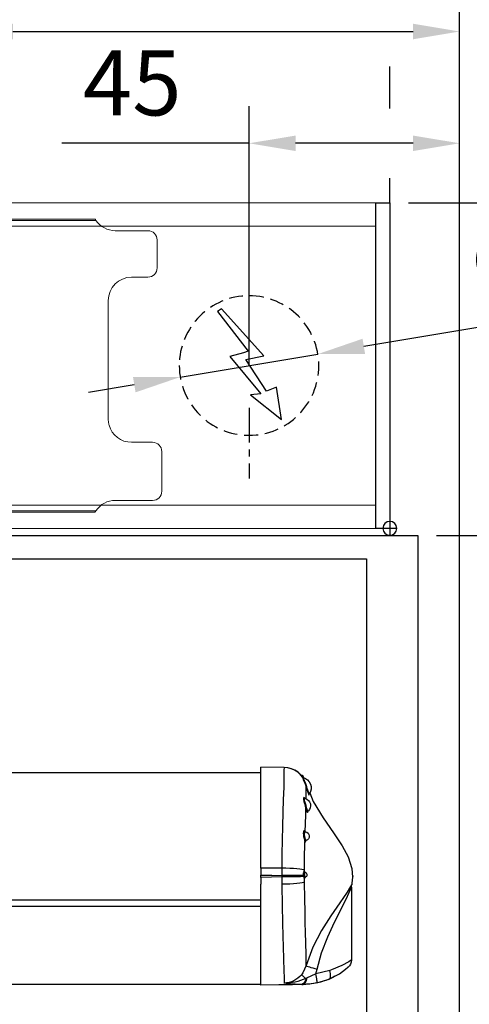
# Model space of a CAD drawing. Units: millimetres. Extents: x 0 to 2600, y 0 to 6262.
# Drawn here: x 1635 to 1731, y 3182 to 3394 of the extents above; entities that cross this region are included whole.
import ezdxf

# ---------------------------------------------------------------- set-up
doc = ezdxf.new("R2010")
doc.units = ezdxf.units.MM
doc.linetypes.add('MITTEX2', pattern=[4, 2.5, -0.5, 0.5, -0.5])
doc.linetypes.add('VERDECKTX2', pattern=[0.75, 0.5, -0.25])
for name, color, linetype in [('01_BLOCKFANG', 2, 'Continuous'), ('02_BEMASSUNG', 4, 'Continuous'), ('03_MITTELLINIE', 1, 'MITTEX2'), ('04_VERDECKT', 1, 'VERDECKTX2'), ('07_BESCHRIFTUNG', 2, 'Continuous'), ('4', 7, 'Continuous'), ('COTATION', 1, 'Continuous')]:
    doc.layers.add(name, color=color, linetype=linetype)
doc.styles.add('Bemassungstext (DORMA)', font='isocpeur.ttf')
doc.dimstyles.new('DORMA_M', dxfattribs={"dimtxt": 3.5, "dimasz": 2.5, "dimexe": 2, "dimexo": 0, "dimgap": 1.5, "dimtad": 1, "dimdec": 8, "dimtxsty": 'Bemassungstext (DORMA)', "dimcen": 0.1, "dimclrt": 256, "dimadec": 8, "dimazin": 2, "dimtfac": 1, "dimtdec": 8, "dimtmove": 0, "dimatfit": 3, "dimfxl": 1, "dimtolj": 1, "dimarcsym": 0})

# ---------------------------------------------------------------- blocks, each defined once
blk = doc.blocks.new('Tür Frontansicht BGS GS 2flg.')
at = {"layer": '4', "color": 254, "linetype": 'Continuous'}
for p, q in [((1566.56, 349.22), (1692.97, 349.22)), ((1692.97, 349.22), (1692.97, 183.52)), ((1566.97, 344.22), (1681.97, 344.22)), ((1681.97, 344.22), (1681.97, 0))]:
    blk.add_line(p, q, dxfattribs=at)
blk = doc.blocks.new('Blockfang')
at = {"layer": '01_BLOCKFANG'}
for p, q in [((-1.48, 0), (1.48, 0)), ((0, 1.48), (0, -1.48))]:
    blk.add_line(p, q, dxfattribs=at)
blk.add_circle((0, 0), 1.48, dxfattribs=at)
blk = doc.blocks.new('E-ANSCHLUSS')
at = {"layer": '03_MITTELLINIE', "ltscale": 3}
for p, q in [((0, -9.91), (0, 7.42)), ((0, -27.06), (0, -42.29))]:
    blk.add_line(p, q, dxfattribs=at)
at = {"layer": '04_VERDECKT', "ltscale": 6}
blk.add_circle((0, -18), 15, dxfattribs=at)
at = {"layer": '07_BESCHRIFTUNG'}
blk.add_lwpolyline([(-0.31, -24.32), (-6.97, -29.57), (-5.93, -22.63), (-3.78, -23.54), (0.7, -16.72), (-3.19, -15.89), (5.95, -5.81), (6.8, -6.4), (0.18, -14.9), (1.21, -15.23), (4.14, -16.07), (-2.55, -24.06), (-0.31, -24.32)], dxfattribs=at)
blk = doc.blocks.new('*D462')
at = {"layer": '02_BEMASSUNG', "color": 0, "lineweight": -2, "transparency": 16777216}
for p, q in [((1489.97, 4.23), (1489.97, 114.82)), ((1595.97, -65.81), (1595.97, 114.82)), ((1499.97, 106.82), (1585.97, 106.82))]:
    blk.add_line(p, q, dxfattribs=at)
at = {"layer": '02_BEMASSUNG', "color": 0, "transparency": 16777216}
for points in [[(1499.97, 108.49), (1499.97, 105.15), (1489.97, 106.82)], [(1585.97, 108.49), (1585.97, 105.15), (1595.97, 106.82)]]:
    blk.add_solid(points, dxfattribs=at)
at = {"layer": 'Defpoints', "color": 0, "transparency": 16777216}
for p in [(1595.97, 106.82), (1489.97, 4.23), (1595.97, -65.81)]:
    blk.add_point(p, dxfattribs=at)
at = {"layer": '02_BEMASSUNG', "transparency": 16777216, "insert": (1542.97, 119.82), "char_height": 14, "attachment_point": 5, "style": 'Bemassungstext (DORMA)'}
blk.add_mtext('\\A1;106', dxfattribs=at)
blk = doc.blocks.new('*D438')
at = {"layer": '02_BEMASSUNG', "color": 0, "lineweight": -2, "transparency": 16777216}
for p, q in [((1550.72, 35), (1550.72, 90.79)), ((1595.97, -35.18), (1595.97, 90.79)), ((1550.72, 82.79), (1510.52, 82.79)), ((1585.97, 82.79), (1560.72, 82.79))]:
    blk.add_line(p, q, dxfattribs=at)
at = {"layer": '02_BEMASSUNG', "color": 0, "transparency": 16777216}
for points in [[(1560.72, 84.45), (1560.72, 81.12), (1550.72, 82.79)], [(1585.97, 84.45), (1585.97, 81.12), (1595.97, 82.79)]]:
    blk.add_solid(points, dxfattribs=at)
at = {"layer": 'Defpoints', "color": 0, "transparency": 16777216}
for p in [(1550.72, 82.79), (1550.72, 35), (1595.97, -35.18)]:
    blk.add_point(p, dxfattribs=at)
at = {"layer": '02_BEMASSUNG', "transparency": 16777216, "insert": (1525.62, 95.79), "char_height": 14, "attachment_point": 5, "style": 'Bemassungstext (DORMA)'}
blk.add_mtext('\\A1;45', dxfattribs=at)
blk = doc.blocks.new('*D450')
at = {"layer": '02_BEMASSUNG', "color": 0, "lineweight": -2, "transparency": 16777216}
for p, q in [((1580.97, 114.32), (1580.97, 138.94)), ((1595.97, -169), (1595.97, 138.94)), ((1570.97, 130.94), (1560.97, 130.94)), ((1580.97, 130.94), (1595.97, 130.94)), ((1605.97, 130.94), (1641.97, 130.94)), ((1580.97, 90.29), (1580.97, 99.32)), ((1580.97, 70), (1580.97, 75.29))]:
    blk.add_line(p, q, dxfattribs=at)
at = {"layer": '02_BEMASSUNG', "color": 0, "transparency": 16777216}
for points in [[(1570.97, 132.61), (1570.97, 129.28), (1580.97, 130.94)], [(1605.97, 132.61), (1605.97, 129.28), (1595.97, 130.94)]]:
    blk.add_solid(points, dxfattribs=at)
at = {"layer": 'Defpoints', "color": 0, "transparency": 16777216}
for p in [(1580.97, 130.94), (1580.97, 70), (1595.97, -169)]:
    blk.add_point(p, dxfattribs=at)
at = {"layer": '02_BEMASSUNG', "transparency": 16777216, "insert": (1628.97, 143.94), "char_height": 14, "attachment_point": 5, "style": 'Bemassungstext (DORMA)'}
blk.add_mtext('\\A1;15', dxfattribs=at)
blk = doc.blocks.new('*D439')
at = {"layer": '02_BEMASSUNG', "color": 0, "lineweight": -2, "transparency": 16777216}
for p, q in [((1639.61, 49.82), (1575.38, 39.11)), ((1535.93, 32.53), (1565.52, 37.47)), ((1526.06, 30.89), (1516.2, 29.24))]:
    blk.add_line(p, q, dxfattribs=at)
at = {"layer": '02_BEMASSUNG', "color": 0, "transparency": 16777216}
for points in [[(1575.11, 40.76), (1575.66, 37.47), (1565.52, 37.47)], [(1525.79, 32.53), (1526.34, 29.24), (1535.93, 32.53)]]:
    blk.add_solid(points, dxfattribs=at)
at = {"layer": 'Defpoints', "color": 0, "transparency": 16777216}
for p in [(1565.52, 37.47), (1535.93, 32.53)]:
    blk.add_point(p, dxfattribs=at)
at = {"layer": '02_BEMASSUNG', "transparency": 16777216, "insert": (1617.05, 59.24), "char_height": 14, "attachment_point": 5, "rotation": 9.468, "style": 'Bemassungstext (DORMA)'}
blk.add_mtext('\\A1;∅30', dxfattribs=at)
blk = doc.blocks.new('Montageplatte GS DIN R')
at = {"color": 7, "lineweight": 15}
for p, q in [((-111.17922387, 679.96732656), (507.49066507, 679.96732656)), ((-111.17922387, 679.66732521), (507.67832936, 679.66732521)), ((518.82079232, 677.46732522), (511.82079257, 677.46732522)), ((520.8207923, 672.76732576), (520.8207923, 675.46732676)), ((520.8207923, 672.76732576), (520.8207923, 672.46732627)), ((520.8207923, 672.46732627), (520.8207923, 672.16732678)), ((520.8207923, 671.26732644), (520.8207923, 672.16732678)), ((520.8207923, 671.26732644), (520.8207923, 670.96732695)), ((520.8207923, 670.96732695), (520.8207923, 670.6673256)), ((520.8207923, 669.46732577), (520.8207923, 670.6673256)), ((515.32079221, 667.46732545), (518.82079232, 667.46732545)), ((510.32079232, 661.26732573), (510.32079232, 662.46732649)), ((510.32079232, 661.26732573), (510.32079232, 660.96732624)), ((510.32079232, 660.96732624), (510.32079232, 656.46732644)), ((510.32079232, 652.71732629), (510.32079232, 656.46732644)), ((510.32079232, 652.71732629), (510.32079232, 652.067326)), ((510.32079232, 652.067326), (510.32079232, 651.76732604)), ((510.32079232, 651.76732604), (510.32079232, 648.76732607)), ((510.32079232, 648.76732607), (510.32079232, 648.46732606)), ((510.32079232, 648.46732606), (510.32079232, 648.16732604)), ((510.32079232, 648.16732604), (510.32079232, 645.16732608)), ((510.32079232, 645.16732608), (510.32079232, 644.86732612)), ((510.32079232, 644.86732612), (510.32079232, 644.21732583)), ((510.32079232, 644.21732583), (510.32079232, 640.46732568)), ((510.32079232, 636.96732604), (510.32079232, 640.46732568)), ((519.82079225, 631.96732615), (515.32079221, 631.96732615)), ((521.82079235, 626.26732652), (521.82079235, 629.96732582)), ((521.82079235, 625.96732516), (521.82079235, 626.26732652)), ((521.82079235, 625.66732567), (521.82079235, 625.96732516)), ((521.82079235, 624.76732534), (521.82079235, 625.66732567)), ((521.82079235, 624.46732585), (521.82079235, 624.76732534)), ((521.82079235, 624.16732636), (521.82079235, 624.46732585)), ((521.82079235, 621.46732536), (521.82079235, 624.16732636)), ((511.82079257, 619.46732689), (519.82079225, 619.46732689)), ((-111.17922387, 617.2673269), (507.67832936, 617.2673269)), ((-111.17922387, 616.96732555), (507.49066507, 616.96732555))]:
    blk.add_line(p, q, dxfattribs=at)
for centre, radius, start, end in [((511.82079235, 682.46732606), 5, 214.0557977426, 270), ((518.82079235, 675.46732606), 2, 0, 90), ((518.82079235, 669.46732606), 2, 270, 0), ((515.32079235, 662.46732606), 5, 90, 180), ((515.32079235, 636.96732606), 5, 180, 191.6299714921), ((515.32079235, 636.96732606), 5, 195.0700621449, 270), ((519.82079235, 629.96732606), 2, 0, 90), ((519.82079235, 621.46732606), 2, 270, 0), ((511.82079235, 614.46732606), 5, 90, 145.9442022574)]:
    blk.add_arc(centre, radius, start, end, dxfattribs=at)
for points in [[(507.67832931, 679.66732606), (507.62984978, 679.73904915), (507.58404813, 679.81127005), (507.51330103, 679.92761079), (507.49066533, 679.96732606), (507.49066533, 679.96732606)], [(510.42181286, 635.96732606), (510.42181286, 635.96732606), (510.42847454, 635.93364519), (510.45339358, 635.82203184), (510.47186392, 635.74489173), (510.49274927, 635.66732606)], [(507.49066533, 616.96732606), (507.49066533, 616.96732606), (507.51331674, 617.0070603), (507.58375971, 617.1229146), (507.62993715, 617.19573223), (507.67832931, 617.26732606)]]:
    blk.add_open_spline(points, degree=3, knots=[0, 0, 0, 0, 0.5, 0.5, 1, 1, 1, 1], dxfattribs=at)
at = {"layer": '01_BLOCKFANG', "xscale": -1}
blk.add_blockref('Blockfang', (570.82070644, 613.46732591), dxfattribs=at)
at = {"layer": '07_BESCHRIFTUNG', "xscale": -1}
blk.add_blockref('E-ANSCHLUSS', (540.57046697, 666.46732606), dxfattribs=at)
blk = doc.blocks.new('*D496')
at = {"layer": '02_BEMASSUNG', "color": 0, "lineweight": -2, "transparency": 16777216}
for p, q in [((1580.97, 114.32), (1580.97, 138.94)), ((1595.97, -169), (1595.97, 138.94)), ((1570.97, 130.94), (1560.97, 130.94)), ((1580.97, 130.94), (1595.97, 130.94)), ((1605.97, 130.94), (1641.97, 130.94)), ((1580.97, 90.29), (1580.97, 99.32)), ((1580.97, 70), (1580.97, 75.29))]:
    blk.add_line(p, q, dxfattribs=at)
at = {"layer": '02_BEMASSUNG', "color": 0, "transparency": 16777216}
for points in [[(1570.97, 132.61), (1570.97, 129.28), (1580.97, 130.94)], [(1605.97, 132.61), (1605.97, 129.28), (1595.97, 130.94)]]:
    blk.add_solid(points, dxfattribs=at)
at = {"layer": 'Defpoints', "color": 0, "transparency": 16777216}
for p in [(1580.97, 130.94), (1580.97, 70), (1595.97, -169)]:
    blk.add_point(p, dxfattribs=at)
at = {"layer": '02_BEMASSUNG', "transparency": 16777216, "insert": (1628.97, 143.94), "char_height": 14, "attachment_point": 5, "style": 'Bemassungstext (DORMA)'}
blk.add_mtext('\\A1;15', dxfattribs=at)
blk = doc.blocks.new('*D486')
at = {"layer": '02_BEMASSUNG', "color": 0, "lineweight": -2, "transparency": 16777216}
for p, q in [((1580.97, 114.32), (1580.97, 138.94)), ((1595.97, -169), (1595.97, 138.94)), ((1570.97, 130.94), (1560.97, 130.94)), ((1580.97, 130.94), (1595.97, 130.94)), ((1605.97, 130.94), (1641.97, 130.94)), ((1580.97, 90.29), (1580.97, 99.32)), ((1580.97, 70), (1580.97, 75.29))]:
    blk.add_line(p, q, dxfattribs=at)
at = {"layer": '02_BEMASSUNG', "color": 0, "transparency": 16777216}
for points in [[(1570.97, 132.61), (1570.97, 129.28), (1580.97, 130.94)], [(1605.97, 132.61), (1605.97, 129.28), (1595.97, 130.94)]]:
    blk.add_solid(points, dxfattribs=at)
at = {"layer": 'Defpoints', "color": 0, "transparency": 16777216}
for p in [(1580.97, 130.94), (1580.97, 70), (1595.97, -169)]:
    blk.add_point(p, dxfattribs=at)
at = {"layer": '02_BEMASSUNG', "transparency": 16777216, "insert": (1628.97, 143.94), "char_height": 14, "attachment_point": 5, "style": 'Bemassungstext (DORMA)'}
blk.add_mtext('\\A1;15', dxfattribs=at)
blk = doc.blocks.new('*D276')
at = {"layer": '02_BEMASSUNG', "color": 0, "lineweight": -2, "transparency": 16777216}
for p, q in [((1718.24, 3354.37), (1804.97, 3354.37)), ((1796.97, 3292.85), (1796.97, 3344.37)), ((1724.24, 3282.85), (1804.97, 3282.85))]:
    blk.add_line(p, q, dxfattribs=at)
at = {"layer": '02_BEMASSUNG', "color": 0, "transparency": 16777216}
for points in [[(1795.31, 3344.37), (1798.64, 3344.37), (1796.97, 3354.37)], [(1795.31, 3292.85), (1798.64, 3292.85), (1796.97, 3282.85)]]:
    blk.add_solid(points, dxfattribs=at)
at = {"layer": 'Defpoints', "color": 0, "transparency": 16777216}
for p in [(1714.24, 3354.37), (1796.97, 3354.37), (1720.24, 3282.85)]:
    blk.add_point(p, dxfattribs=at)
at = {"layer": '02_BEMASSUNG', "transparency": 16777216, "insert": (1782.57, 3318.61), "char_height": 14, "attachment_point": 5, "rotation": 90, "style": 'Bemassungstext (DORMA)'}
blk.add_mtext('\\A1;71,5', dxfattribs=at)
blk = doc.blocks.new('*D296')
at = {"layer": '02_BEMASSUNG', "color": 0, "lineweight": -2, "transparency": 16777216}
for p, q in [((1579.24, 3274.6), (1579.24, 3106.9)), ((1729.24, 3097.27), (1729.24, 3122.9)), ((1589.24, 3114.9), (1719.24, 3114.9))]:
    blk.add_line(p, q, dxfattribs=at)
at = {"layer": '02_BEMASSUNG', "color": 0, "transparency": 16777216}
for points in [[(1589.24, 3116.57), (1589.24, 3113.23), (1579.24, 3114.9)], [(1719.24, 3116.57), (1719.24, 3113.23), (1729.24, 3114.9)]]:
    blk.add_solid(points, dxfattribs=at)
at = {"layer": 'Defpoints', "color": 0, "transparency": 16777216}
for p in [(1579.24, 3274.6), (1729.24, 3114.9), (1729.24, 3097.27)]:
    blk.add_point(p, dxfattribs=at)
at = {"layer": '02_BEMASSUNG', "transparency": 16777216, "insert": (1654.24, 3127.9), "char_height": 14, "attachment_point": 5, "style": 'Bemassungstext (DORMA)'}
blk.add_mtext('\\A1;150', dxfattribs=at)
blk = doc.blocks.new('*D297')
at = {"layer": '02_BEMASSUNG', "color": 0, "lineweight": -2, "transparency": 16777216}
for p, q in [((1584.24, 3242.93), (1584.24, 3075.87)), ((1729.24, 3105.41), (1729.24, 3075.87)), ((1594.24, 3083.87), (1719.24, 3083.87))]:
    blk.add_line(p, q, dxfattribs=at)
at = {"layer": '02_BEMASSUNG', "color": 0, "transparency": 16777216}
for points in [[(1594.24, 3085.54), (1594.24, 3082.2), (1584.24, 3083.87)], [(1719.24, 3085.54), (1719.24, 3082.2), (1729.24, 3083.87)]]:
    blk.add_solid(points, dxfattribs=at)
at = {"layer": 'Defpoints', "color": 0, "transparency": 16777216}
for p in [(1584.24, 3242.93), (1729.24, 3105.41), (1729.24, 3083.87)]:
    blk.add_point(p, dxfattribs=at)
at = {"layer": '02_BEMASSUNG', "transparency": 16777216, "insert": (1654.24, 3096.87), "char_height": 14, "attachment_point": 5, "style": 'Bemassungstext (DORMA)'}
blk.add_mtext('\\A1;145', dxfattribs=at)
blk = doc.blocks.new('*U112')
at = {"color": 7, "linetype": 'Continuous'}
for p, q in [((-107.29, -13.92), (-107.27, -13.92)), ((-107.27, -13.92), (-102.27, -13.83)), ((-102.27, -35.6), (-102.27, -13.83)), ((-111.39, -16.36), (-111.39, -16.08)), ((-111.39, -16.36), (-111.39, -16.57)), ((-111.06, -15.56), (-111.21, -15.56)), ((-111.21, -15.89), (-111.21, -15.56)), ((-110.99, -15.62), (-111.06, -15.56)), ((-111.06, -15.7), (-111.06, -15.56)), ((632.27, -15.01), (-102.27, -15.01)), ((-112, -20.63), (-112, -20.54)), ((-106.79, -35.58), (-106.79, -37.14)), ((-102.27, -35.6), (-102.27, -37.04)), ((-111.83, -36.45), (-111.84, -36.45)), ((-111.72, -37.26), (-111.7, -37.09)), ((-111.67, -38.55), (-111.66, -37.82)), ((-111.66, -36.18), (-111.66, -36.01)), ((-111.47, -37.14), (-111.5, -37.39)), ((-106.79, -37.44), (-106.8, -39.02)), ((-106.79, -37.14), (-106.79, -37.44)), ((-102.27, -37.54), (-102.27, -37.04)), ((-102.27, -37.54), (-102.27, -38.98)), ((-121.77, -39.73), (-121.77, -55.35)), ((-102.27, -60.75), (-102.27, -38.98)), ((-102.27, -42.45), (632.27, -42.45)), ((632.27, -43.77), (-102.27, -43.77)), ((-117.09, -57.58), (-114.13, -58.29)), ((-114.13, -58.29), (-114.39, -57.26)), ((-112.21, -59.16), (-111.94, -59.28)), ((-111.95, -60.57), (-111.37, -60.59)), ((-111.37, -60.56), (-111.37, -60.59)), ((-111.37, -60.59), (-102.27, -60.75)), ((-106.18, -60.68), (-102.27, -60.75)), ((-106.18, -60.68), (-106.18, -60.68)), ((-102.27, -60.55), (632.27, -60.55)), ((-102.27, -60.75), (-102.27, -60.75))]:
    blk.add_line(p, q, dxfattribs=at)
at = {"color": 7, "linetype": 'Continuous', "flags": 128}
for points in [[(-111.39, -16.15), (-111.36, -16.1), (-110.86, -15.48), (-110.27, -14.95), (-109.6, -14.51), (-108.87, -14.19), (-108.1, -13.99), (-107.31, -13.92)], [(-111.39, -16.22), (-111.31, -16.1), (-110.81, -15.48), (-110.22, -14.95), (-109.55, -14.51), (-108.83, -14.19), (-108.06, -13.99), (-107.27, -13.92)], [(-107.27, -13.92), (-107.24, -14.46), (-107.24, -16.1), (-107.19, -18.15), (-107.1, -20.89), (-107.02, -23.53), (-106.93, -26.6), (-106.87, -29.49), (-106.81, -32.6), (-106.79, -35.58)], [(-112, -18.06), (-112.18, -18.67), (-112.36, -19.21), (-112.52, -19.6), (-112.63, -19.83), (-112.68, -19.86), (-112.64, -19.67), (-112.61, -19.57)], [(-112.12, -18.02), (-112.09, -18.03), (-112.07, -18.03), (-112.05, -18.04), (-112.03, -18.04), (-112.02, -18.05), (-112.01, -18.05), (-112, -18.05), (-112, -18.06)], [(-112, -20.45), (-112.01, -19.72), (-112, -18.06)], [(-112.81, -19.39), (-113.54, -21.2), (-115.68, -24.77), (-117.9, -27.94), (-119.76, -30.74), (-121.04, -33.15), (-121.83, -35.62), (-122, -37.5), (-121.87, -38.81), (-121.8, -39.11)], [(-112.11, -22.58), (-112, -22.12), (-111.86, -21.66), (-111.74, -21.26), (-111.67, -20.93), (-111.65, -20.68), (-111.72, -20.55), (-111.78, -20.57)], [(-111.79, -20.55), (-111.8, -20.55), (-111.94, -20.52), (-112.01, -20.45), (-112.01, -20.45)], [(-111.81, -20.6), (-111.66, -20.41), (-111.52, -20.39), (-111.45, -20.55), (-111.46, -20.83), (-111.55, -21.21), (-111.68, -21.68), (-111.83, -22.2), (-111.96, -22.72)], [(-111.75, -20.54), (-111.75, -20.54), (-111.79, -20.55)], [(-112.44, -23.29), (-112.39, -23.31), (-112.31, -23.2), (-112.21, -22.94), (-112.11, -22.58)], [(-111.96, -22.72), (-112.07, -23.15), (-112.19, -23.45), (-112.29, -23.59), (-112.37, -23.56), (-112.41, -23.35), (-112.41, -23.27)], [(-112.11, -22.58), (-112.08, -22.6), (-112.05, -22.61), (-112.03, -22.63), (-112.01, -22.65), (-111.99, -22.66), (-111.97, -22.68), (-111.97, -22.7), (-111.96, -22.72)], [(-111.82, -27.77), (-111.92, -24.16), (-111.96, -22.72)], [(-111.79, -27.69), (-111.74, -27.56), (-111.63, -27.48), (-111.52, -27.54), (-111.44, -27.74), (-111.4, -28.04), (-111.42, -28.4), (-111.48, -28.79), (-111.57, -29.18), (-111.66, -29.52), (-111.75, -29.78), (-111.77, -29.84)], [(-112.05, -29.63), (-112.03, -29.64), (-111.98, -29.56)], [(-111.98, -29.56), (-111.96, -29.52), (-111.89, -29.31), (-111.81, -29.04), (-111.74, -28.73), (-111.69, -28.43), (-111.68, -28.14), (-111.71, -27.91), (-111.78, -27.77), (-111.87, -27.72), (-111.87, -27.73)], [(-111.98, -29.56), (-111.93, -29.58), (-111.89, -29.61), (-111.86, -29.64), (-111.83, -29.67), (-111.8, -29.71), (-111.78, -29.75), (-111.77, -29.79), (-111.77, -29.84)], [(-111.78, -27.68), (-111.8, -27.7), (-111.87, -27.72)], [(-111.77, -29.84), (-111.83, -29.94), (-111.89, -29.91), (-111.94, -29.74), (-111.95, -29.72)], [(-111.66, -36.01), (-111.68, -33.79), (-111.77, -29.84)], [(-111.66, -36.01), (-111.46, -35.92), (-111.12, -35.85), (-110.64, -35.77), (-110.03, -35.71), (-109.32, -35.66), (-108.52, -35.62), (-107.67, -35.59), (-106.79, -35.58)], [(-106.79, -35.58), (-105.92, -35.58), (-103.64, -35.59), (-102.27, -35.6)], [(-111.84, -36.45), (-111.8, -36.43), (-111.76, -36.41), (-111.74, -36.39)], [(-111.84, -37.55), (-111.82, -37.55), (-111.79, -37.5), (-111.75, -37.4), (-111.72, -37.26)], [(-111.79, -37.58), (-111.77, -37.59), (-111.74, -37.62), (-111.71, -37.66), (-111.69, -37.7), (-111.67, -37.74), (-111.67, -37.78), (-111.66, -37.82)], [(-111.74, -36.39), (-111.73, -36.38), (-111.71, -36.34), (-111.68, -36.31), (-111.67, -36.26), (-111.66, -36.22), (-111.66, -36.18)], [(-111.7, -36.33), (-111.7, -36.33), (-111.71, -36.34), (-111.73, -36.37), (-111.74, -36.38)], [(-111.5, -37.39), (-111.51, -37.37), (-111.53, -37.35), (-111.55, -37.33), (-111.58, -37.31), (-111.61, -37.29), (-111.64, -37.28), (-111.68, -37.27), (-111.72, -37.26)], [(-111.66, -37.82), (-111.7, -37.75), (-111.72, -37.65)], [(-111.71, -36.35), (-111.68, -36.22), (-111.66, -36.18)], [(-111.47, -37.14), (-111.49, -37.14), (-111.51, -37.13), (-111.53, -37.12), (-111.56, -37.11), (-111.59, -37.11), (-111.63, -37.1), (-111.66, -37.1), (-111.7, -37.09)], [(-111.5, -37.39), (-111.54, -37.61), (-111.59, -37.76), (-111.64, -37.83), (-111.66, -37.82)], [(-111.5, -37.39), (-111.21, -37.39), (-110.82, -37.4), (-110.32, -37.41), (-109.73, -37.42), (-109.06, -37.43), (-108.34, -37.43), (-107.58, -37.44), (-106.79, -37.44)], [(-111.47, -37.14), (-111.18, -37.14), (-110.78, -37.13), (-110.28, -37.13), (-109.69, -37.13), (-109.04, -37.13), (-108.32, -37.13), (-107.57, -37.13), (-106.79, -37.14)], [(-102.27, -37.04), (-102.28, -37.04), (-104.67, -37.09), (-106.79, -37.14)], [(-106.79, -37.44), (-104.55, -37.49), (-102.27, -37.54)], [(-121.79, -39.38), (-121.83, -39.11), (-121.81, -39.12)], [(-121.81, -39.12), (-121.76, -39.12), (-121.54, -39.48), (-120.8, -40.7), (-119.24, -43.01), (-117.32, -45.79), (-115.31, -48.96), (-113.43, -52.55), (-112.01, -56.52)], [(-114.39, -57.26), (-115.32, -53.75), (-116.65, -50.32), (-118.1, -47.2), (-119.61, -44.22), (-120.88, -41.62), (-121.52, -40.16), (-121.71, -39.7), (-121.77, -39.67), (-121.77, -39.71), (-121.77, -39.72)], [(-112.01, -56.52), (-112.02, -55.5), (-112, -53.91), (-111.96, -51.83), (-111.89, -49.19), (-111.84, -47.48), (-111.78, -44.93), (-111.72, -42.13), (-111.67, -38.55)], [(-111.67, -38.55), (-111.47, -38.64), (-111.13, -38.72), (-110.65, -38.8), (-110.04, -38.87), (-109.33, -38.92), (-108.53, -38.97), (-107.68, -39), (-106.8, -39.02)], [(-106.8, -39.02), (-106.86, -43.73), (-106.92, -47.15), (-107, -50.32), (-107.06, -52.31), (-107.15, -55.18), (-107.22, -57.48), (-107.26, -59.21), (-107.26, -60.28)], [(-121.68, -55.35), (-121.71, -55.33), (-121.18, -55.68), (-119.7, -56.51), (-117.49, -57.44), (-117.09, -57.58)], [(-116.93, -59.42), (-119.16, -58.25), (-120.48, -57.31), (-121.01, -56.87), (-121.07, -56.81), (-121.03, -56.84)], [(-112.01, -56.52), (-112.06, -56.55), (-112.2, -56.61), (-112.42, -56.69), (-112.71, -56.78), (-113.06, -56.89), (-113.46, -57.01), (-113.91, -57.13), (-114.39, -57.26)], [(-112.01, -56.52), (-111.31, -58.07), (-111.01, -58.47)], [(-118.16, -58.83), (-118.19, -58.82), (-117.83, -59), (-117.22, -59.29)], [(-116.93, -59.42), (-117.06, -59.33), (-117.16, -59.19), (-117.23, -59), (-117.27, -58.77), (-117.27, -58.51), (-117.25, -58.21), (-117.18, -57.9), (-117.09, -57.58)], [(-114.29, -60.25), (-114.33, -60.19), (-114.35, -60.07), (-114.35, -59.89), (-114.34, -59.64), (-114.31, -59.35), (-114.26, -59.02), (-114.2, -58.66), (-114.13, -58.29)], [(-114.13, -58.29), (-113.02, -58.82), (-112.21, -59.16)], [(-111.37, -60.56), (-111.65, -60.44), (-111.89, -60.15), (-112.09, -59.71), (-112.21, -59.16)], [(-111.01, -58.47), (-111.05, -58.5), (-111.1, -58.55), (-111.19, -58.63), (-111.29, -58.72), (-111.43, -58.84), (-111.58, -58.97), (-111.75, -59.12), (-111.94, -59.28)], [(-117.18, -59.31), (-117.21, -59.3), (-116.94, -59.41)], [(-114.29, -60.25), (-116.93, -59.42), (-116.93, -59.42)], [(-113.65, -60.36), (-113.12, -60.46), (-111.95, -60.57)], [(-111.95, -60.57), (-111.66, -60.58), (-111.37, -60.59)], [(-111.06, -60.56), (-111.37, -60.56), (-111.37, -60.56)], [(-111.37, -60.59), (-109.1, -60.63), (-106.18, -60.68)]]:
    blk.add_lwpolyline(points, dxfattribs=at)
at = {"color": 7, "linetype": 'Continuous'}
for centre, radius, start, end in [((-110.79, -18.31), 2.31, 105.0547, 213.7101), ((-105.83, -19.77), 6.53, 148.4598, 164.4028), ((-105.9, -19.68), 6.32, 150.4928, 165.086), ((-106.54, -18.31), 5.42, 149.4898, 156.0162), ((-117.41, -16.93), 5.4, 330.5755, 348.3923), ((-111.35, -22.11), 1.62, 105.7321, 227.3386), ((-112.91, -19.75), 0.243, 357.2734, 39.2561), ((-111.7, -28.71), 1, 99.8646, 249.0852), ((-112.1, -29.84), 0.199, 29.1722, 76.9247), ((-111.6, -37), 0.6, 115.3757, 246.6277), ((-112.55, -36.93), 0.866, 348.8144, 33.1644), ((-111.91, -37.77), 0.226, 24.9919, 68.7177), ((-112.73, -36.89), 1.28, 348.5153, 33.4138), ((-123.75, -39.7), 1.98, 359.5523, 9.3143), ((-119.74, -55.29), 2.02, 181.501, 230.2641), ((-107.2, -55.35), 4.93, 219.1812, 269.2438), ((-111.11, -45.59), 15, 247.1605, 258.8401), ((-111.37, -46.79), 13.77, 257.7718, 269.9953), ((-107.61, -50.5), 9.78, 243.7538, 272.0612), ((-110.54, -59.26), 1.4, 180.7876, 247.897), ((-110.76, -38.53), 22.03, 269.2187, 279.1453)]:
    blk.add_arc(centre, radius, start, end, dxfattribs=at)
at = {"layer": 'COTATION'}
blk.add_point((-122.03, -37.27), dxfattribs=at)
blk = doc.blocks.new('*U418')
at = {"color": 7, "linetype": 'Continuous', "lineweight": 15}
for p, q in [((754.48651174, 70.0000003), (1577.97302348, 70.0000003)), ((1577.97302348, 5.00000082), (1577.97302348, 64.99999948)), ((754.48651174, 0), (1577.97302348, 0))]:
    blk.add_line(p, q, dxfattribs=at)
at = {"color": 7, "linetype": 'Continuous', "lineweight": 0}
for p, q in [((754.48651174, 64.99999948), (1577.97302348, 64.99999948)), ((754.48651174, 5.00000082), (1577.97302348, 5.00000082))]:
    blk.add_line(p, q, dxfattribs=at)
at = {"color": 7}
blk.add_lwpolyline([(1580.97302348, 0), (1577.97302348, 0), (1577.97302348, 70.0000003), (1580.97302348, 70.0000003)], close=True, dxfattribs=at)
blk.add_blockref('Montageplatte GS DIN R', (1010.15231704, -613.46732591))
at = {"layer": '01_BLOCKFANG', "xscale": -1}
blk.add_blockref('Blockfang', (1580.97302348, 0), dxfattribs=at)
blk.add_blockref('Blockfang', (1580.97302348, 0), dxfattribs=at)
at = {"layer": '07_BESCHRIFTUNG', "xscale": -1}
blk.add_blockref('E-ANSCHLUSS', (1550.72278402, 53.00000015), dxfattribs=at)
at = {"layer": '02_BEMASSUNG'}
for base, p1, p2, override, picture, middle in [((1580.97302358, 130.94237599), (1595.97310246, -169.000003), (1580.97302358, 70.0000003), {"dimdec": 1}, '*D450', (1628.97310246, 130.94237599)), ((1595.97301803, 106.81932415), (1489.97310949, 4.22587175), (1595.97301803, -65.8082924), {"dimdec": 1}, '*D462', (1542.97306376, 106.81932415)), ((1550.72278402, 82.78582141), (1595.97301803, -35.18067585), (1550.72278402, 35.00000015), {"dimdec": 0}, '*D438', (1525.62278402, 82.78582141))]:
    dim = blk.add_linear_dim(base=base, p1=p1, p2=p2, angle=180, dimstyle='DORMA_M', override=override, dxfattribs=at)
    dim.commit()
    dim.dimension.update_dxf_attribs({"geometry": picture, "text_midpoint": middle, "dimtype": 160})
dim = blk.add_diameter_dim_2p(p1=(1535.9271197315, 32.5325483452), p2=(1565.5184482989, 37.4674519529), dimstyle='DORMA_M', override={"dimcen": 0}, dxfattribs=at)
dim.commit()
dim.dimension.update_dxf_attribs({"geometry": '*D439', "text_midpoint": (1619.1931226892, 46.4187007516), "dimtype": 163})
blk = doc.blocks.new('*U464')
at = {"layer": '02_BEMASSUNG'}
for picture in ['*D496', '*D486']:
    dim = blk.add_linear_dim(base=(1580.97302358, 130.94237599), p1=(1595.97310246, -169.000003), p2=(1580.97302358, 70.0000003), angle=180, dimstyle='DORMA_M', override={"dimdec": 1}, dxfattribs=at)
    dim.commit()
    dim.dimension.update_dxf_attribs({"geometry": picture, "text_midpoint": (1628.97310246, 130.94237599), "dimtype": 160})

msp = doc.modelspace()

# ---------------------------------------------------------------- block references
for name, p in [('*U464', (133.27082832, 3467.24225992)), ('*U418', (133.27082832, 3284.37497366)), ('Tür Frontansicht BGS GS 2flg.', (27.27074842, 2933.62295363))]:
    msp.add_blockref(name, p)
at = {"layer": '02_BEMASSUNG', "xscale": -1}
msp.add_blockref('*U112', (1584.24385007, 3246.87493009), dxfattribs=at)

# ---------------------------------------------------------------- dimensions: what is measured, and where the dimension line sits
at = {"layer": '02_BEMASSUNG'}
for base, p1, p2, angle, override, picture, middle in [((1796.97474165, 3354.37497396), (1720.24393069, 3282.84503618), (1714.24385179, 3354.37497396), 90, {"dimexo": 1, "dimdec": 1}, '*D276', (1796.97474165, 3318.61000507)), ((1729.24384624, 3114.90049685), (1579.24393267, 3274.59697161), (1729.24384624, 3097.2728803), 180, {"dimdec": 1}, '*D296', (1654.24388945, 3114.90049685)), ((1729.24384624, 3083.87095727), (1584.24385007, 3242.92736817), (1729.24384624, 3105.41206041), 180, {"dimdec": 1}, '*D297', (1654.24388945, 3083.87095727))]:
    dim = msp.add_linear_dim(base=base, p1=p1, p2=p2, angle=angle, dimstyle='DORMA_M', override=override, dxfattribs=at)
    dim.commit()
    dim.dimension.update_dxf_attribs({"geometry": picture, "text_midpoint": middle, "dimtype": 160})

doc.saveas('drawing.dxf')
